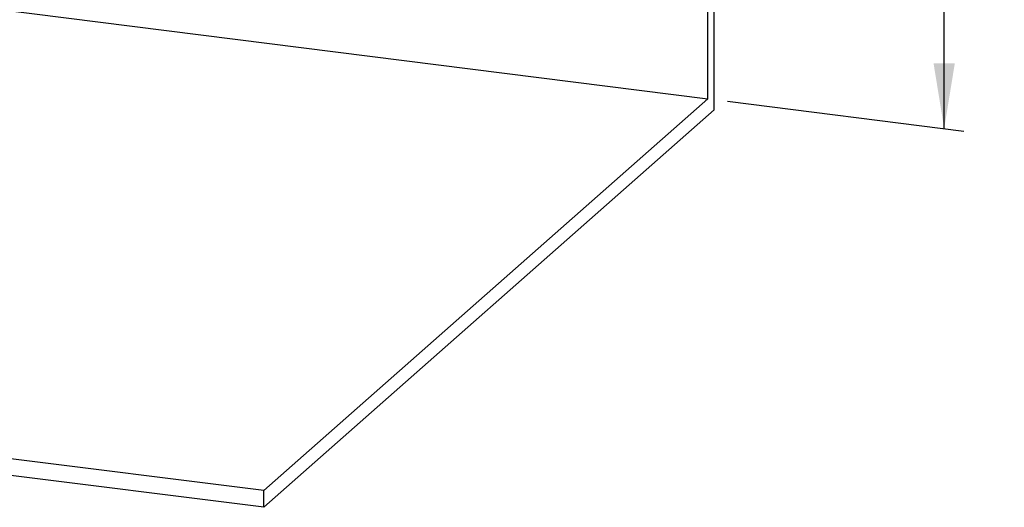
# Model space of a CAD drawing. Units: inches. Extents: x 0.2 to 9.1, y 0.2 to 10.8.
# Drawn here: x 2.8 to 4.6, y 5.3 to 6.3 of the extents above; entities that cross this region are included whole.
import ezdxf

# ---------------------------------------------------------------- set-up
doc = ezdxf.new("R2010")
doc.units = ezdxf.units.IN
doc.header["$MEASUREMENT"] = 0
doc.layers.add('FORMAT', color=7, linetype='Continuous')
doc.styles.add('SLDTEXTSTYLE0', font='TXT', dxfattribs={"width": 0.605})
doc.dimstyles.new('SLDDIMSTYLE5', dxfattribs={"dimtxt": 0.080892, "dimasz": 0.13, "dimexe": 0, "dimexo": 0.0625, "dimgap": 0.020223, "dimtad": 0, "dimtih": 1, "dimtoh": 1, "dimlfac": 30, "dimrnd": 1e-09, "dimzin": 12, "dimdsep": 46, "dimlunit": 5, "dimtxsty": 'SLDTEXTSTYLE0', "dimsah": 1, "dimcen": 0.09, "dimadec": 0, "dimazin": 3, "dimtfac": 1, "dimtofl": 0, "dimtmove": 0, "dimatfit": 3, "dimfxl": 0, "dimfrac": 2, "dimtolj": 1, "dimtzin": 12, "dimarcsym": 0})

# ---------------------------------------------------------------- blocks, each defined once
blk = doc.blocks.new('_D_9')
at = {"layer": 'FORMAT', "color": 7}
for p, q in [((4.1277, 9.1138), (4.5727, 9.0577)), ((4.5359, 9.0624), (4.5359, 7.5605)), ((4.5359, 6.0454), (4.5359, 7.4346)), ((4.1277, 6.0968), (4.5727, 6.0407))]:
    blk.add_line(p, q, dxfattribs=at)
for points in [[(4.5359, 9.0624), (4.5159, 8.9398), (4.5559, 8.9398)], [(4.5359, 6.0454), (4.5559, 6.1679), (4.5159, 6.1679)]]:
    blk.add_solid(points, dxfattribs=at)
at = {"layer": 'FORMAT', "color": 7, "insert": (4.4691, 7.542), "char_height": 0.08333, "attachment_point": 1, "style": 'SLDTEXTSTYLE0'}
blk.add_mtext('96"', dxfattribs=at)

msp = doc.modelspace()

# ---------------------------------------------------------------- linework, layer by layer
at = {"color": 7, "linetype": 'Continuous', "lineweight": 25}
for p, q in [((4.10264492, 6.08040305), (4.10264492, 9.12881895)), ((4.09085981, 6.10143652), (4.09085981, 9.11842545)), ((1.47169963, 6.43141968), (4.09085981, 6.10143652)), ((4.09085981, 6.10143652), (3.25411678, 5.36349854)), ((4.10264492, 6.08040305), (3.25411678, 5.33207157)), ((3.25411678, 5.36349854), (0.63495661, 5.6934817)), ((3.25411678, 5.33207157), (0.60377613, 5.6659831)), ((3.25411678, 5.33207157), (3.25411678, 5.36349854))]:
    msp.add_line(p, q, dxfattribs=at)

# ---------------------------------------------------------------- dimensions: what is measured, and where the dimension line sits
at = {"layer": 'FORMAT', "color": 7}
dim = msp.add_linear_dim(base=(4.53590559, 6.04536602), p1=(4.09085981, 9.11842545), p2=(4.09085981, 6.10143652), angle=90, dimstyle='SLDDIMSTYLE5', dxfattribs=at)
dim.commit()
dim.dimension.update_dxf_attribs({"geometry": '_D_9', "text_midpoint": (4.53590559, 7.4975798), "dimtype": 160})

doc.saveas('drawing.dxf')
